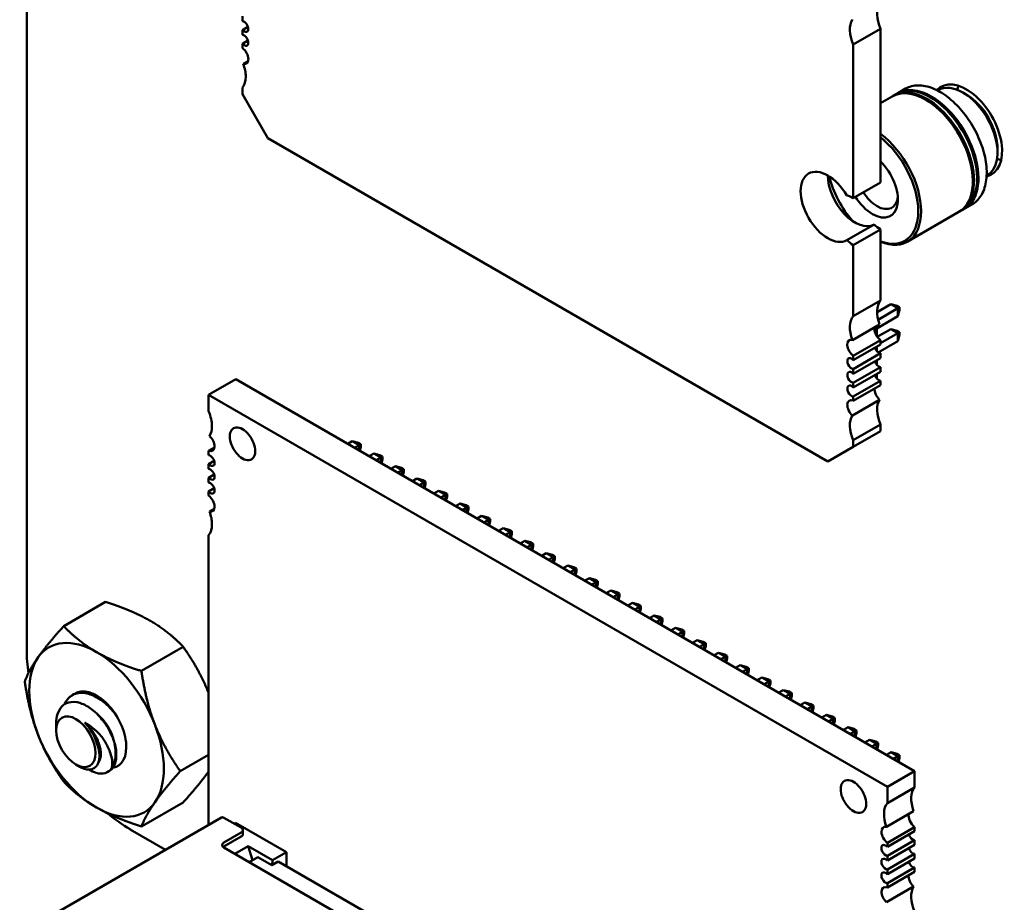
# Model space of a CAD drawing. Units: inches. Extents: x 2 to 86, y 1 to 67.
# Drawn here: x 65.4 to 67, y 49.3 to 50.7 of the extents above; entities that cross this region are included whole.
import ezdxf

# ---------------------------------------------------------------- set-up
doc = ezdxf.new("R2010")
doc.units = ezdxf.units.IN
doc.header["$LTSCALE"] = 4
doc.header["$MEASUREMENT"] = 0
doc.layers.add('Visible (ANSI)', color=7, linetype='Continuous', lineweight=50)

msp = doc.modelspace()

# ---------------------------------------------------------------- linework, layer by layer
at = {"layer": 'Visible (ANSI)'}
for p, q in [((65.3992, 49.7156), (65.3991, 52.1855)), ((65.7529, 50.7476), (65.7529, 50.7555)), ((65.7529, 50.733), (65.7621, 50.7382)), ((65.7529, 50.7251), (65.7529, 50.733)), ((66.7997, 50.7351), (66.7551, 50.7094)), ((66.7997, 50.7351), (66.7997, 50.4831)), ((65.7529, 50.7105), (65.7621, 50.7157)), ((65.7529, 50.7035), (65.7529, 50.7105)), ((66.7551, 50.7094), (66.7551, 50.4574)), ((65.7544, 50.6776), (65.7623, 50.6821)), ((65.7529, 50.6278), (65.7529, 50.6387)), ((65.7947, 50.5555), (65.7529, 50.6278)), ((66.7997, 50.613), (66.819, 50.6242)), ((66.8212, 50.6254), (66.8263, 50.6283)), ((66.8284, 50.6296), (66.841, 50.6368)), ((66.8935, 50.6337), (66.8947, 50.6344)), ((66.9349, 50.6304), (66.9406, 50.6272)), ((66.7134, 50.0251), (65.7947, 50.5555)), ((66.9919, 50.5384), (66.9919, 50.5318)), ((66.974, 50.4943), (66.9752, 50.495)), ((66.7551, 50.4574), (66.7997, 50.4831)), ((66.9379, 50.44), (66.9505, 50.4473)), ((66.8437, 50.3857), (66.9285, 50.4346)), ((66.9306, 50.4358), (66.9357, 50.4388)), ((66.7447, 50.3883), (66.7892, 50.414)), ((66.7551, 50.3803), (66.7997, 50.406)), ((66.7997, 50.406), (66.7997, 50.289)), ((66.7551, 50.3803), (66.7551, 50.2633)), ((66.7551, 50.2633), (66.7997, 50.289)), ((66.8169, 50.283), (66.7942, 50.2699)), ((66.8169, 50.283), (66.8282, 50.2765)), ((66.8269, 50.2803), (66.8169, 50.283)), ((66.8282, 50.2765), (66.7959, 50.2578)), ((66.8309, 50.2781), (66.8269, 50.2803)), ((66.8309, 50.2781), (66.8282, 50.2765)), ((66.8282, 50.2634), (66.8282, 50.2765)), ((66.8282, 50.2634), (66.8309, 50.2735)), ((66.8309, 50.2735), (66.8309, 50.2781)), ((66.7936, 50.2434), (66.8282, 50.2634)), ((66.7537, 50.2244), (66.7982, 50.2501)), ((66.7936, 50.2474), (66.7936, 50.231)), ((66.7946, 50.2294), (66.8169, 50.2422)), ((66.7997, 50.2192), (66.8282, 50.2357)), ((66.8169, 50.2422), (66.8269, 50.2395)), ((66.8169, 50.2422), (66.8282, 50.2357)), ((66.8309, 50.2372), (66.8269, 50.2395)), ((66.8282, 50.2357), (66.8309, 50.2372)), ((66.8282, 50.2357), (66.8282, 50.2226)), ((66.8309, 50.2372), (66.8309, 50.2327)), ((66.7997, 50.2242), (66.7551, 50.1985)), ((66.7961, 50.204), (66.8282, 50.2226)), ((66.7997, 50.2242), (66.7997, 50.2172)), ((66.8282, 50.2226), (66.8309, 50.2327)), ((66.7551, 50.1915), (66.7997, 50.2172)), ((66.7997, 50.2026), (66.7551, 50.1768)), ((66.7936, 50.2137), (66.7936, 50.2064)), ((66.7997, 50.2026), (66.7997, 50.1947)), ((66.7551, 50.1985), (66.7551, 50.1915)), ((66.7551, 50.169), (66.7997, 50.1947)), ((66.7936, 50.1912), (66.7936, 50.1839)), ((66.7997, 50.1801), (66.7551, 50.1543)), ((66.7551, 50.1768), (66.7551, 50.169)), ((66.7551, 50.1465), (66.7997, 50.1722)), ((66.7997, 50.1801), (66.7997, 50.1722)), ((65.6976, 50.1344), (65.7421, 50.1602)), ((66.8556, 49.5172), (65.7421, 50.1602)), ((66.7997, 50.1576), (66.7551, 50.1318)), ((66.7551, 50.1543), (66.7551, 50.1465)), ((66.7936, 50.1687), (66.7936, 50.1614)), ((66.7997, 50.1576), (66.7997, 50.1506)), ((66.7551, 50.1249), (66.7997, 50.1506)), ((66.8111, 49.4915), (65.6976, 50.1344)), ((65.6976, 50.1344), (65.6976, 50.1075)), ((66.7537, 50.1006), (66.7982, 50.1263)), ((66.7551, 50.1318), (66.7551, 50.1249)), ((66.7997, 50.0858), (66.7551, 50.0601)), ((66.7551, 50.0492), (66.7997, 50.0749)), ((66.7997, 50.0858), (66.7997, 50.0749)), ((65.9258, 50.0541), (65.9333, 50.0584)), ((65.9333, 50.0584), (65.9446, 50.0519)), ((65.9333, 50.0584), (65.9433, 50.0558)), ((66.7551, 50.0601), (66.7551, 50.0492)), ((65.7072, 50.0482), (65.6976, 50.0426)), ((65.6976, 50.0426), (65.6976, 50.0357)), ((65.9446, 50.0519), (65.9371, 50.0476)), ((65.9433, 50.0558), (65.9473, 50.0535)), ((65.9473, 50.0535), (65.9446, 50.0519)), ((65.9446, 50.0432), (65.9446, 50.0519)), ((65.9456, 50.0426), (65.9473, 50.0489)), ((65.9473, 50.0489), (65.9473, 50.0535)), ((66.7551, 50.0492), (66.7134, 50.0251)), ((65.7067, 50.0263), (65.6976, 50.021)), ((65.9611, 50.0337), (65.9687, 50.038)), ((65.9687, 50.038), (65.98, 50.0315)), ((65.9687, 50.038), (65.9787, 50.0353)), ((65.98, 50.0315), (65.9724, 50.0272)), ((65.9787, 50.0353), (65.9827, 50.0331)), ((65.9827, 50.0331), (65.98, 50.0315)), ((65.98, 50.0228), (65.98, 50.0315)), ((65.981, 50.0222), (65.9827, 50.0285)), ((65.9827, 50.0285), (65.9827, 50.0331)), ((65.6976, 50.021), (65.6976, 50.0132)), ((65.9965, 50.0133), (66.004, 50.0176)), ((66.004, 50.0176), (66.0153, 50.0111)), ((66.004, 50.0176), (66.014, 50.0149)), ((66.0153, 50.0111), (66.0078, 50.0067)), ((66.014, 50.0149), (66.018, 50.0126)), ((66.018, 50.0126), (66.0153, 50.0111)), ((66.0153, 50.0024), (66.0153, 50.0111)), ((66.018, 50.0081), (66.018, 50.0126)), ((65.7067, 50.0038), (65.6976, 49.9985)), ((65.6976, 49.9985), (65.6976, 49.9907)), ((66.0163, 50.0018), (66.018, 50.0081)), ((66.0318, 49.9929), (66.0394, 49.9972)), ((66.0394, 49.9972), (66.0507, 49.9907)), ((66.0394, 49.9972), (66.0494, 49.9945)), ((66.0494, 49.9945), (66.0534, 49.9922)), ((66.0534, 49.9922), (66.0507, 49.9907)), ((66.0534, 49.9876), (66.0534, 49.9922)), ((65.7067, 49.9813), (65.6976, 49.976)), ((66.0507, 49.9907), (66.0432, 49.9863)), ((66.0507, 49.982), (66.0507, 49.9907)), ((66.0517, 49.9814), (66.0534, 49.9876)), ((66.0672, 49.9725), (66.0747, 49.9768)), ((66.0747, 49.9768), (66.086, 49.9703)), ((66.0747, 49.9768), (66.0848, 49.9741)), ((65.6976, 49.976), (65.6976, 49.9691)), ((66.086, 49.9703), (66.0785, 49.9659)), ((66.0848, 49.9741), (66.0887, 49.9718)), ((66.0887, 49.9718), (66.086, 49.9703)), ((66.086, 49.9616), (66.086, 49.9703)), ((66.087, 49.961), (66.0887, 49.9672)), ((66.0887, 49.9672), (66.0887, 49.9718)), ((65.6991, 49.9431), (65.7069, 49.9476)), ((66.1026, 49.952), (66.1101, 49.9564)), ((66.1101, 49.9564), (66.1214, 49.9498)), ((66.1101, 49.9564), (66.1201, 49.9537)), ((66.1214, 49.9498), (66.1139, 49.9455)), ((66.1201, 49.9537), (66.1241, 49.9514)), ((66.1241, 49.9514), (66.1214, 49.9498)), ((66.1214, 49.9412), (66.1214, 49.9498)), ((66.1224, 49.9406), (66.1241, 49.9468)), ((66.1241, 49.9468), (66.1241, 49.9514)), ((66.1379, 49.9316), (66.1454, 49.936)), ((66.1454, 49.936), (66.1567, 49.9294)), ((66.1454, 49.936), (66.1555, 49.9333)), ((66.1567, 49.9294), (66.1492, 49.9251)), ((66.1555, 49.9333), (66.1594, 49.931)), ((66.1594, 49.931), (66.1567, 49.9294)), ((66.1567, 49.9208), (66.1567, 49.9294)), ((66.1594, 49.9264), (66.1594, 49.931)), ((66.1578, 49.9202), (66.1594, 49.9264)), ((66.1733, 49.9112), (66.1808, 49.9156)), ((66.1808, 49.9156), (66.1921, 49.909)), ((66.1808, 49.9156), (66.1908, 49.9129)), ((66.1908, 49.9129), (66.1948, 49.9106)), ((65.6976, 49.9042), (65.6976, 49.429)), ((66.1921, 49.909), (66.1846, 49.9047)), ((66.1948, 49.9106), (66.1921, 49.909)), ((66.1921, 49.9003), (66.1921, 49.909)), ((66.1931, 49.8998), (66.1948, 49.906)), ((66.1948, 49.906), (66.1948, 49.9106)), ((66.2086, 49.8908), (66.2161, 49.8951)), ((66.2161, 49.8951), (66.2275, 49.8886)), ((66.2161, 49.8951), (66.2262, 49.8925)), ((66.2275, 49.8886), (66.2199, 49.8843)), ((66.2262, 49.8925), (66.2301, 49.8902)), ((66.2301, 49.8902), (66.2275, 49.8886)), ((66.2275, 49.8799), (66.2275, 49.8886)), ((66.2285, 49.8793), (66.2301, 49.8856)), ((66.2301, 49.8856), (66.2301, 49.8902)), ((66.244, 49.8704), (66.2515, 49.8747)), ((66.2515, 49.8747), (66.2628, 49.8682)), ((66.2515, 49.8747), (66.2615, 49.872)), ((66.2628, 49.8682), (66.2553, 49.8639)), ((66.2615, 49.872), (66.2655, 49.8698)), ((66.2655, 49.8698), (66.2628, 49.8682)), ((66.2628, 49.8595), (66.2628, 49.8682)), ((66.2638, 49.8589), (66.2655, 49.8652)), ((66.2655, 49.8652), (66.2655, 49.8698)), ((66.2793, 49.85), (66.2869, 49.8543)), ((66.2869, 49.8543), (66.2982, 49.8478)), ((66.2869, 49.8543), (66.2969, 49.8516)), ((66.2982, 49.8478), (66.2906, 49.8434)), ((66.2969, 49.8516), (66.3009, 49.8493)), ((66.3009, 49.8493), (66.2982, 49.8478)), ((66.2982, 49.8391), (66.2982, 49.8478)), ((66.3009, 49.8448), (66.3009, 49.8493)), ((66.2992, 49.8385), (66.3009, 49.8448)), ((66.3222, 49.8339), (66.3147, 49.8296)), ((66.3222, 49.8339), (66.3335, 49.8274)), ((66.3322, 49.8312), (66.3222, 49.8339)), ((66.3322, 49.8312), (66.3362, 49.8289)), ((66.3335, 49.8274), (66.326, 49.823)), ((66.3362, 49.8289), (66.3335, 49.8274)), ((66.3335, 49.8187), (66.3335, 49.8274)), ((66.3345, 49.8181), (66.3362, 49.8243)), ((66.3362, 49.8243), (66.3362, 49.8289)), ((66.3576, 49.8135), (66.35, 49.8092)), ((66.3576, 49.8135), (66.3689, 49.807)), ((66.3676, 49.8108), (66.3576, 49.8135)), ((66.3689, 49.807), (66.3614, 49.8026)), ((66.3676, 49.8108), (66.3716, 49.8085)), ((66.3716, 49.8085), (66.3689, 49.807)), ((66.3689, 49.7983), (66.3689, 49.807)), ((66.3699, 49.7977), (66.3716, 49.8039)), ((66.3716, 49.8039), (66.3716, 49.8085)), ((65.5284, 49.7947), (65.4598, 49.755)), ((66.3929, 49.7931), (66.3854, 49.7887)), ((66.3929, 49.7931), (66.4042, 49.7865)), ((66.403, 49.7904), (66.3929, 49.7931)), ((66.4042, 49.7865), (66.3967, 49.7822)), ((66.403, 49.7904), (66.4069, 49.7881)), ((66.4069, 49.7881), (66.4042, 49.7865)), ((66.4042, 49.7779), (66.4042, 49.7865)), ((66.4052, 49.7773), (66.4069, 49.7835)), ((66.4069, 49.7835), (66.4069, 49.7881)), ((66.4283, 49.7727), (66.4208, 49.7683)), ((66.4283, 49.7727), (66.4396, 49.7661)), ((66.4383, 49.77), (66.4283, 49.7727)), ((66.4396, 49.7661), (66.4321, 49.7618)), ((66.4383, 49.77), (66.4423, 49.7677)), ((66.4423, 49.7677), (66.4396, 49.7661)), ((66.4396, 49.7575), (66.4396, 49.7661)), ((66.4423, 49.7631), (66.4423, 49.7677)), ((66.4406, 49.7569), (66.4423, 49.7631)), ((66.4561, 49.7479), (66.4636, 49.7523)), ((66.4636, 49.7523), (66.4749, 49.7457)), ((66.4636, 49.7523), (66.4737, 49.7496)), ((66.4749, 49.7457), (66.4674, 49.7414)), ((66.4737, 49.7496), (66.4776, 49.7473)), ((66.4776, 49.7473), (66.4749, 49.7457)), ((66.4749, 49.737), (66.4749, 49.7457)), ((66.476, 49.7365), (66.4776, 49.7427)), ((66.4776, 49.7427), (66.4776, 49.7473)), ((65.656, 49.721), (65.5874, 49.6814)), ((66.4915, 49.7275), (66.499, 49.7318)), ((66.499, 49.7318), (66.5103, 49.7253)), ((66.499, 49.7318), (66.509, 49.7292)), ((66.5103, 49.7253), (66.5028, 49.721)), ((66.509, 49.7292), (66.513, 49.7269)), ((66.513, 49.7269), (66.5103, 49.7253)), ((66.5103, 49.7166), (66.5103, 49.7253)), ((66.5113, 49.716), (66.513, 49.7223)), ((66.513, 49.7223), (66.513, 49.7269)), ((66.5268, 49.7071), (66.5343, 49.7114)), ((66.5343, 49.7114), (66.5457, 49.7049)), ((66.5343, 49.7114), (66.5444, 49.7087)), ((66.5457, 49.7049), (66.5381, 49.7006)), ((66.5444, 49.7087), (66.5483, 49.7065)), ((66.5483, 49.7065), (66.5457, 49.7049)), ((66.5457, 49.6962), (66.5457, 49.7049)), ((66.5467, 49.6956), (66.5483, 49.7019)), ((66.5483, 49.7019), (66.5483, 49.7065)), ((66.5622, 49.6867), (66.5697, 49.691)), ((66.5697, 49.691), (66.581, 49.6845)), ((66.5697, 49.691), (66.5797, 49.6883)), ((66.5797, 49.6883), (66.5837, 49.686)), ((66.5837, 49.686), (66.581, 49.6845)), ((66.5837, 49.6815), (66.5837, 49.686)), ((66.581, 49.6845), (66.5735, 49.6801)), ((66.581, 49.6758), (66.581, 49.6845)), ((66.582, 49.6752), (66.5837, 49.6815)), ((66.5975, 49.6663), (66.605, 49.6706)), ((66.605, 49.6706), (66.6164, 49.6641)), ((66.605, 49.6706), (66.6151, 49.6679)), ((66.6164, 49.6641), (66.6088, 49.6597)), ((66.6151, 49.6679), (66.6191, 49.6656)), ((66.6191, 49.6656), (66.6164, 49.6641)), ((66.6164, 49.6554), (66.6164, 49.6641)), ((66.6174, 49.6548), (66.6191, 49.661)), ((66.6191, 49.661), (66.6191, 49.6656)), ((65.4766, 49.6432), (65.4738, 49.6416)), ((66.6329, 49.6459), (66.6404, 49.6502)), ((66.6404, 49.6502), (66.6517, 49.6437)), ((66.6404, 49.6502), (66.6504, 49.6475)), ((66.6517, 49.6437), (66.6442, 49.6393)), ((66.6504, 49.6475), (66.6544, 49.6452)), ((66.6544, 49.6452), (66.6517, 49.6437)), ((66.6517, 49.635), (66.6517, 49.6437)), ((66.6527, 49.6344), (66.6544, 49.6406)), ((66.6544, 49.6406), (66.6544, 49.6452)), ((66.6682, 49.6254), (66.6758, 49.6298)), ((66.6758, 49.6298), (66.6871, 49.6233)), ((66.6758, 49.6298), (66.6858, 49.6271)), ((66.6871, 49.6233), (66.6796, 49.6189)), ((66.6858, 49.6271), (66.6898, 49.6248)), ((66.6898, 49.6248), (66.6871, 49.6233)), ((66.6871, 49.6146), (66.6871, 49.6233)), ((66.6898, 49.6202), (66.6898, 49.6248)), ((66.6881, 49.614), (66.6898, 49.6202)), ((66.7036, 49.605), (66.7111, 49.6094)), ((66.7111, 49.6094), (66.7224, 49.6028)), ((66.7111, 49.6094), (66.7212, 49.6067)), ((66.7212, 49.6067), (66.7251, 49.6044)), ((65.4475, 49.5839), (65.4475, 49.5956)), ((66.7224, 49.6028), (66.7149, 49.5985)), ((66.7251, 49.6044), (66.7224, 49.6028)), ((66.7224, 49.5942), (66.7224, 49.6028)), ((66.7234, 49.5936), (66.7251, 49.5998)), ((66.7251, 49.5998), (66.7251, 49.6044)), ((66.739, 49.5846), (66.7465, 49.589)), ((66.7465, 49.589), (66.7578, 49.5824)), ((66.7465, 49.589), (66.7565, 49.5863)), ((66.7578, 49.5824), (66.7503, 49.5781)), ((66.7565, 49.5863), (66.7605, 49.584)), ((66.7605, 49.584), (66.7578, 49.5824)), ((66.7578, 49.5737), (66.7578, 49.5824)), ((66.7588, 49.5732), (66.7605, 49.5794)), ((66.7605, 49.5794), (66.7605, 49.584)), ((66.7743, 49.5642), (66.7818, 49.5685)), ((66.7818, 49.5685), (66.7931, 49.562)), ((66.7818, 49.5685), (66.7919, 49.5659)), ((66.7931, 49.562), (66.7856, 49.5577)), ((66.7919, 49.5659), (66.7958, 49.5636)), ((66.7958, 49.5636), (66.7931, 49.562)), ((66.7931, 49.5533), (66.7931, 49.562)), ((66.7942, 49.5527), (66.7958, 49.559)), ((66.7958, 49.559), (66.7958, 49.5636)), ((65.6976, 49.5438), (65.6511, 49.517)), ((66.8097, 49.5438), (66.8172, 49.5481)), ((66.8172, 49.5481), (66.8285, 49.5416)), ((66.8172, 49.5481), (66.8272, 49.5454)), ((66.8285, 49.5416), (66.821, 49.5373)), ((66.8272, 49.5454), (66.8312, 49.5432)), ((66.8312, 49.5432), (66.8285, 49.5416)), ((66.8285, 49.5329), (66.8285, 49.5416)), ((66.8312, 49.5386), (66.8312, 49.5432)), ((65.4798, 49.5281), (65.4864, 49.5243)), ((66.8295, 49.5323), (66.8312, 49.5386)), ((65.5345, 49.5173), (65.5317, 49.5157)), ((66.8111, 49.4915), (66.8556, 49.5172)), ((66.8556, 49.4903), (66.8556, 49.5172)), ((66.8111, 49.4646), (66.8111, 49.4915)), ((66.8556, 49.4903), (66.8111, 49.4646)), ((65.656, 49.4659), (65.5874, 49.4262)), ((66.8096, 49.4257), (66.8541, 49.4514)), ((65.3877, 49.25), (65.7186, 49.4411)), ((65.7226, 49.4407), (65.7509, 49.4244)), ((65.7395, 49.4309), (65.7417, 49.4321)), ((65.8251, 49.384), (65.7417, 49.4321)), ((65.6269, 49.3881), (65.5689, 49.4216)), ((65.7509, 49.4162), (65.7226, 49.3999)), ((65.7538, 49.4138), (65.7538, 49.4203)), ((66.8111, 49.3997), (66.8556, 49.4254)), ((66.8556, 49.4185), (66.8111, 49.3928)), ((66.8556, 49.4185), (66.8556, 49.4254)), ((65.7226, 49.3933), (65.7509, 49.4097)), ((66.8111, 49.3781), (66.8556, 49.4038)), ((66.8111, 49.3928), (66.8111, 49.3997)), ((66.8556, 49.396), (66.8111, 49.3703)), ((66.8556, 49.396), (66.8556, 49.4038)), ((65.7226, 49.3917), (66.062, 49.1958)), ((65.7625, 49.394), (65.7406, 49.3813)), ((65.7698, 49.3708), (65.7625, 49.394)), ((65.8025, 49.3709), (65.7625, 49.394)), ((65.8251, 49.384), (65.8025, 49.3709)), ((65.8251, 49.3611), (65.8251, 49.384)), ((66.8111, 49.3556), (66.8556, 49.3813)), ((66.8556, 49.3735), (66.8556, 49.3813)), ((65.7643, 49.3676), (65.7784, 49.3758)), ((65.7784, 49.3758), (65.8011, 49.3627)), ((65.8011, 49.3627), (65.8117, 49.3688)), ((65.8025, 49.3709), (65.8017, 49.3631)), ((66.0457, 49.2337), (65.8117, 49.3688)), ((66.8111, 49.3703), (66.8111, 49.3781)), ((66.8556, 49.3735), (66.8111, 49.3478)), ((66.8111, 49.3331), (66.8556, 49.3588)), ((66.8111, 49.3478), (66.8111, 49.3556)), ((66.8556, 49.3519), (66.8111, 49.3262)), ((66.8556, 49.3519), (66.8556, 49.3588)), ((66.8111, 49.3262), (66.8111, 49.3331)), ((66.8096, 49.3019), (66.8541, 49.3276))]:
    msp.add_line(p, q, dxfattribs=at)
for centre, major_axis, start_param, end_param in [((66.8275, 50.7403), (-0.0236, 0.0409), 0.285612, 1.369674), ((65.7557, 50.7387), (-0.0049, 0.00849), 3.926991, 5.911198), ((66.783, 50.7146), (-0.0236, 0.0409), 0.285612, 1.369674), ((65.7557, 50.7387), (0.0049, -0.00849), 5.084376, 7.068583), ((65.7557, 50.7162), (-0.0049, 0.00849), 3.926991, 5.911198), ((65.7557, 50.7162), (0.0049, -0.00849), 5.084376, 7.068583), ((65.7516, 50.6916), (-0.0079, 0.0136), 3.926991, 5.372074), ((65.7516, 50.6916), (0.0079, -0.0136), 5.757062, 7.068583), ((65.7251, 50.676), (-0.0236, 0.0409), 3.926991, 4.426777), ((65.7251, 50.676), (0.0236, -0.0409), 0.201122, 0.785398), ((66.9406, 50.568), (0.0415, -0.072), 6.099781, 9.608179), ((66.9349, 50.5647), (-0.0403, 0.0697), 5.497787, 6.283185), ((66.9845, 50.5933), (0.0415, -0.072), 3.697436, 3.812541), ((66.8738, 50.5294), (-0.0547, 0.0948), 5.497787, 6.283185), ((66.8759, 50.5306), (-0.0547, 0.0948), 5.497787, 6.302645), ((66.881, 50.5336), (-0.0547, 0.0948), 5.497787, 6.283185), ((66.8831, 50.5348), (-0.0547, 0.0948), 5.497787, 6.302645), ((66.881, 50.5336), (0.0547, -0.0948), 0, 2.356195), ((66.8831, 50.5348), (0.0532, -0.0922), 2.356195, 2.370245), ((66.8831, 50.5348), (0.0547, -0.0948), 6.263726, 8.63938), ((66.9349, 50.5647), (0.0403, -0.0697), 0, 2.356195), ((66.9406, 50.568), (0.0362, -0.0628), 0.785398, 2.356195), ((66.8738, 50.5294), (0.0547, -0.0948), 0, 2.356195), ((66.8759, 50.5306), (0.0532, -0.0922), 2.356195, 2.370245), ((66.8759, 50.5306), (0.0547, -0.0948), 6.263726, 8.63938), ((66.8759, 50.5306), (0.0532, -0.0922), 0.771348, 2.356195), ((66.8831, 50.5348), (0.0532, -0.0922), 0.771348, 2.356195), ((66.789, 50.4804), (0.0547, -0.0948), 5.636122, 8.501045), ((66.7867, 50.4791), (0.0531, -0.0919), 5.67175, 8.465417), ((66.7867, 50.4791), (0.0295, -0.0511), 5.497787, 8.322962), ((66.9845, 50.5933), (0.0415, -0.072), 5.612235, 5.727342), ((66.7134, 50.4429), (-0.0315, 0.0546), 4.719404, 9.417763), ((66.7579, 50.4687), (0.0315, -0.0546), 3.926866, 6.27617), ((66.7867, 50.4791), (-0.0531, 0.0919), 1.10335, 1.914019), ((66.7551, 50.4188), (-0.0236, 0.0409), 5.497787, 5.816886), ((66.7942, 50.4835), (-0.0242, 0.0419), 1.633151, 2.356195), ((66.7867, 50.4791), (-0.0295, 0.0511), 1.621895, 2.356195), ((66.7942, 50.4835), (0.0242, -0.0419), 5.497787, 6.963866), ((66.7997, 50.4446), (0.0236, -0.0409), 5.178688, 5.497787), ((66.7551, 50.4188), (0.0236, -0.0409), 5.178688, 5.497787), ((66.8275, 50.2517), (-0.0236, 0.0409), 0.201122, 1.285184), ((66.783, 50.226), (-0.0236, 0.0409), 0.201122, 1.285184), ((66.8011, 50.2361), (0.0079, -0.0136), 3.667716, 5.372074), ((66.7565, 50.2104), (-0.0079, 0.0136), 5.757062, 8.513666), ((66.7969, 50.2115), (0.0049, -0.00849), 4.340402, 5.911198), ((66.7524, 50.1858), (-0.0049, 0.00849), 5.084376, 9.052791), ((66.7969, 50.189), (0.0049, -0.00849), 4.340402, 5.911198), ((66.7524, 50.1633), (-0.0049, 0.00849), 5.084376, 9.052791), ((66.7969, 50.1665), (0.0049, -0.00849), 4.340402, 5.911198), ((66.7524, 50.1408), (-0.0049, 0.00849), 5.084376, 9.052791), ((66.8011, 50.1371), (0.0079, -0.0136), 3.801278, 5.238512), ((66.7565, 50.1114), (-0.0079, 0.0136), 5.6235, 8.380105), ((66.8275, 50.091), (-0.0236, 0.0409), 0.285612, 1.369674), ((65.6697, 50.1023), (-0.0236, 0.0409), 3.926991, 4.512676), ((66.783, 50.0652), (-0.0236, 0.0409), 0.285612, 1.369674), ((65.6697, 50.1023), (0.0236, -0.0409), 0.286885, 0.785398), ((65.7532, 50.0541), (-0.0148, 0.0256), 3.926991, 7.068584), ((65.6962, 50.0562), (-0.0079, 0.0136), 3.926991, 5.234886), ((65.7532, 50.0541), (0.0148, -0.0256), 3.926991, 7.068584), ((65.6962, 50.0562), (0.0079, -0.0136), 5.623115, 7.068584), ((65.7003, 50.0267), (-0.00492, 0.00852), 3.926991, 5.909304), ((65.7003, 50.0267), (0.00492, -0.00852), 5.08627, 7.068584), ((65.7003, 50.0042), (-0.00492, 0.00852), 3.926991, 5.909304), ((65.7003, 50.0042), (0.00492, -0.00852), 5.08627, 7.068584), ((65.7003, 49.9817), (-0.00492, 0.00852), 3.926991, 5.909304), ((65.7003, 49.9817), (0.00492, -0.00852), 5.08627, 7.068584), ((65.6962, 49.9572), (-0.0079, 0.0136), 3.926991, 5.372459), ((65.6962, 49.9572), (0.0079, -0.0136), 5.760689, 7.068584), ((65.6697, 49.9416), (-0.0236, 0.0409), 3.926991, 4.425504), ((65.6697, 49.9416), (0.0236, -0.0409), 0.199713, 0.785398), ((65.5137, 49.5849), (-0.0781, 0.1353), 5.497793, 6.54499), ((65.5137, 49.5849), (-0.0781, 0.1353), 0.261805, 1.309003), ((65.5688, 49.6176), (-0.12, 0.2078), 0.785131, 0.970334), ((65.5137, 49.5849), (-0.0781, 0.1353), 4.450595, 5.497793), ((65.5137, 49.5849), (-0.0345, 0.0598), 2.930845, 6.319668), ((65.482, 49.5666), (-0.0244, 0.0422), 4.346791, 5.132189), ((65.5137, 49.5849), (0.0781, -0.1353), 0.261805, 1.309003), ((65.5137, 49.5849), (0.0781, -0.1353), 4.450595, 5.497793), ((65.4963, 49.5749), (0.0345, -0.0598), 0.261805, 1.047203), ((66.7554, 49.4755), (-0.0148, 0.0256), 3.926991, 7.068584), ((66.7554, 49.4755), (0.0148, -0.0256), 3.926991, 7.068584), ((66.8835, 49.453), (-0.0236, 0.0409), 0.199713, 1.283911), ((65.5137, 49.5849), (0.0781, -0.1353), 5.497793, 6.54499), ((66.8389, 49.4272), (-0.0236, 0.0409), 0.199713, 1.283911), ((65.5688, 49.6176), (-0.12, 0.2078), 2.135241, 2.356462), ((66.857, 49.4374), (0.0079, -0.0136), 3.664089, 5.372459), ((65.7226, 49.4342), (-0.004, 0.00693), 5.497787, 6.283185), ((66.8125, 49.4116), (-0.0079, 0.0136), 5.760689, 8.514052), ((65.7438, 49.4203), (0.01, 0), 5.497787, 7.068583), ((65.7438, 49.4138), (0.01, 0), 5.497787, 6.283185), ((66.8529, 49.4128), (0.00492, -0.00852), 4.338508, 5.909304), ((65.7297, 49.3958), (-0.01, 0), 5.497787, 7.068583), ((66.8083, 49.3871), (-0.00492, 0.00852), 5.08627, 9.050897), ((65.7297, 49.3893), (-0.01, 0), 5.497787, 5.681921), ((66.8529, 49.3903), (0.00492, -0.00852), 4.338508, 5.909304), ((66.8083, 49.3645), (-0.00492, 0.00852), 5.08627, 9.050897), ((66.8529, 49.3678), (0.00492, -0.00852), 4.338508, 5.909304), ((66.8083, 49.342), (-0.00492, 0.00852), 5.08627, 9.050897), ((66.857, 49.3384), (0.0079, -0.0136), 3.801663, 5.234886), ((66.8125, 49.3126), (-0.0079, 0.0136), 5.623115, 8.376478), ((66.8835, 49.2922), (-0.0236, 0.0409), 0.286885, 1.371084)]:
    msp.add_ellipse(centre, major_axis=major_axis, ratio=0.57735, start_param=start_param, end_param=end_param, dxfattribs=at)
msp.add_ellipse((65.4798, 49.5653), major_axis=(-0.0228, 0.0395), ratio=0.57735, dxfattribs=at)
for points, knots in [([(66.841, 50.6368), (66.844, 50.6386), (66.8473, 50.6399), (66.8542, 50.6417), (66.8579, 50.6422), (66.8654, 50.6423), (66.8692, 50.6419), (66.8771, 50.6403), (66.8811, 50.6391), (66.8892, 50.6359), (66.8933, 50.6339), (66.8974, 50.6316)], [3.9269908, 3.9269908, 3.9269908, 3.9269908, 4.0840704, 4.0840704, 4.2411501, 4.2411501, 4.3982297, 4.3982297, 4.5553093, 4.5553093, 4.7123889, 4.7123889, 4.7123889, 4.7123889]), ([(66.8974, 50.6316), (66.9058, 50.6267), (66.9141, 50.6203), (66.9298, 50.6051), (66.9373, 50.5963), (66.9504, 50.5772), (66.9562, 50.5669), (66.9654, 50.5457), (66.969, 50.5349), (66.9735, 50.5139), (66.9744, 50.5036), (66.9735, 50.4847), (66.9717, 50.4761), (66.9655, 50.4613), (66.961, 50.4552), (66.9539, 50.4494), (66.9522, 50.4483), (66.9505, 50.4473)], [4.712389, 4.712389, 4.712389, 4.712389, 5.03747, 5.03747, 5.361977, 5.361977, 5.685821, 5.685821, 6.009727, 6.009727, 6.334381, 6.334381, 6.659326, 6.659326, 6.97794, 6.97794, 7.068583, 7.068583, 7.068583, 7.068583]), ([(65.4609, 49.6265), (65.4618, 49.6287), (65.4629, 49.6307), (65.4676, 49.6375), (65.472, 49.6411), (65.4827, 49.6455), (65.489, 49.6461), (65.5021, 49.6439), (65.5088, 49.6412), (65.5225, 49.6332), (65.5293, 49.6277), (65.5397, 49.6167), (65.5436, 49.6119), (65.5471, 49.6068)], [-4.8596881, -4.8596881, -4.8596881, -4.8596881, -4.8340249, -4.8340249, -4.7655757, -4.7655757, -4.6945081, -4.6945081, -4.6261176, -4.6261176, -4.5551166, -4.5551166, -4.5073798, -4.5073798, -4.5073798, -4.5073798]), ([(65.5121, 49.6421), (65.5073, 49.6444), (65.5026, 49.6459), (65.4913, 49.6476), (65.4851, 49.647), (65.4786, 49.6443), (65.4776, 49.6437), (65.4766, 49.6432)], [-0.8685726, -0.8685726, -0.8685726, -0.8685726, -0.8202665, -0.8202665, -0.7503116, -0.7503116, -0.7364215, -0.7364215, -0.7364215, -0.7364215]), ([(65.5435, 49.5623), (65.5426, 49.5655), (65.5415, 49.5686), (65.5391, 49.5748), (65.5378, 49.5778), (65.5333, 49.5867), (65.5298, 49.5925), (65.5221, 49.603), (65.5163, 49.6101), (65.5024, 49.6215), (65.4961, 49.6253), (65.4854, 49.6294), (65.479, 49.6313), (65.4668, 49.6299), (65.4621, 49.6279), (65.4556, 49.6222), (65.452, 49.618), (65.4483, 49.6062), (65.4475, 49.6011), (65.4475, 49.5956)], [-40.221071, -40.221071, -40.221071, -40.221071, -36.425911, -36.425911, -32.775969, -32.775969, -25.605606, -25.605606, -18.738266, -18.738266, -13.43749, -13.43749, -9.669483, -9.669483, -6.791588, -6.791588, -4.801706, -4.801706, -3.569757, -3.569757, -3.569757, -3.569757]), ([(65.4943, 49.5966), (65.4995, 49.5942), (65.5038, 49.591), (65.5115, 49.5849), (65.5155, 49.5811), (65.5235, 49.5719), (65.5273, 49.5664), (65.5323, 49.557), (65.5354, 49.5506), (65.5385, 49.5394), (65.5391, 49.5357), (65.5397, 49.5273), (65.539, 49.524), (65.5386, 49.5223)], [-0.1815246, -0.1815246, -0.1815246, -0.1815246, -0.1515454, -0.1515454, -0.1149385, -0.1149385, -0.0693399, -0.0693399, -0.0389475, -0.0389475, -0.0231751, -0.0231751, 0, 0, 0, 0]), ([(65.4864, 49.5243), (65.487, 49.5239), (65.4876, 49.5236), (65.4914, 49.5217), (65.4964, 49.5196), (65.5056, 49.5198), (65.509, 49.5211), (65.5136, 49.525), (65.5163, 49.528), (65.5187, 49.5378), (65.5188, 49.5426), (65.5176, 49.5516), (65.5165, 49.5574), (65.5134, 49.5647)], [-0.7366962, -0.7366962, -0.7366962, -0.7366962, -0.6889585, -0.6889585, -0.4456619, -0.4456619, -0.2700279, -0.2700279, -0.149564, -0.149564, -0.0623253, -0.0623253, 0, 0, 0, 0]), ([(65.5345, 49.5173), (65.5376, 49.519), (65.5401, 49.5217), (65.5445, 49.5294), (65.5459, 49.5349), (65.5464, 49.5477), (65.5455, 49.5548), (65.5435, 49.5623)], [-0.1843698, -0.1843698, -0.1843698, -0.1843698, -0.1322823, -0.1322823, -0.0660505, -0.0660505, -0.000001, -0.000001, -0.000001, -0.000001]), ([(65.5386, 49.5223), (65.5359, 49.5182), (65.5323, 49.5154), (65.5235, 49.5126), (65.5185, 49.5128), (65.5093, 49.5155), (65.5054, 49.5173), (65.5015, 49.5197)], [-5.3884797, -5.3884797, -5.3884797, -5.3884797, -5.32099, -5.32099, -5.2533467, -5.2533467, -5.20741, -5.20741, -5.20741, -5.20741])]:
    msp.add_open_spline(points, degree=3, knots=knots, dxfattribs=at)
for points, weights in [([(65.5284, 49.7947), (65.5725, 49.7806), (65.6021, 49.7635)], [1.77382556355, 1.91103144839, 1.91103144839]), ([(65.418, 49.704), (65.4328, 49.725), (65.4598, 49.755)], [1.91103144839, 1.91103144839, 1.77382556355]), ([(65.4598, 49.755), (65.4841, 49.7296), (65.5137, 49.7125)], [1.77382556355, 1.91103144839, 1.91103144839]), ([(65.6021, 49.7635), (65.6317, 49.7464), (65.656, 49.721)], [1.91103144839, 1.91103144839, 1.77382556355]), ([(65.656, 49.721), (65.6828, 49.6829), (65.6976, 49.6451)], [1.77382556355, 1.91002504678, 1.91102406646]), ([(65.396, 49.6643), (65.4032, 49.6829), (65.418, 49.704)], [1.77382556355, 1.91103144839, 1.91103144839]), ([(65.5137, 49.7125), (65.5433, 49.6954), (65.5874, 49.6814)], [1.91103144839, 1.91103144839, 1.77382556355]), ([(65.5874, 49.6814), (65.5946, 49.6316), (65.6094, 49.5935)], [1.77382556355, 1.91103144839, 1.91103144839]), ([(65.418, 49.5764), (65.4032, 49.6145), (65.396, 49.6643)], [1.91103144839, 1.91103144839, 1.77382556355]), ([(65.6094, 49.5935), (65.6242, 49.5553), (65.6511, 49.517)], [1.91103144839, 1.91103144839, 1.77382556355]), ([(65.4598, 49.4999), (65.4328, 49.5382), (65.418, 49.5764)], [1.77382556355, 1.91103144839, 1.91103144839]), ([(65.6511, 49.517), (65.6242, 49.487), (65.6094, 49.4659)], [1.77382556355, 1.91103144839, 1.91103144839]), ([(65.6976, 49.5166), (65.6828, 49.4957), (65.656, 49.4659)], [1.91102402378, 1.91002214139, 1.77382556355]), ([(65.5137, 49.4574), (65.4841, 49.4744), (65.4598, 49.4999)], [1.91103144839, 1.91103144839, 1.77382556355]), ([(65.6094, 49.4659), (65.5946, 49.4448), (65.5874, 49.4262)], [1.91103144839, 1.91103144839, 1.77382556355]), ([(65.5874, 49.4262), (65.5433, 49.4403), (65.5137, 49.4574)], [1.77382556355, 1.91103144839, 1.91103144839])]:
    msp.add_rational_spline(points, weights, degree=2, dxfattribs=at)
for points, weights, knots in [([(65.5151, 49.6105), (65.5186, 49.6076), (65.5218, 49.6042), (65.5356, 49.5896), (65.5406, 49.5724), (65.5414, 49.5698), (65.5419, 49.5674)], [0.971525299458, 0.981040227879, 1, 0.923879532511, 1, 0.988015434104, 0.97980461854], [0.16320728, 0.16320728, 0.16320728, 0.16666667, 0.16666667, 0.18055556, 0.18055556, 0.18274225, 0.18274225, 0.18274225]), ([(65.4943, 49.5966), (65.4971, 49.5942), (65.4997, 49.5914), (65.5135, 49.5769), (65.5185, 49.5596), (65.5236, 49.5424), (65.5179, 49.533), (65.5175, 49.5325), (65.5172, 49.532)], [0.975309662973, 0.984497722595, 1, 0.923879532511, 1, 0.923879532511, 1, 0.995319170073, 0.991214011041], [0.05272702, 0.05272702, 0.05272702, 0.05555556, 0.05555556, 0.06944444, 0.06944444, 0.08333333, 0.08333333, 0.08418739, 0.08418739, 0.08418739])]:
    msp.add_rational_spline(points, weights, degree=2, knots=knots, dxfattribs=at)

doc.saveas('drawing.dxf')
